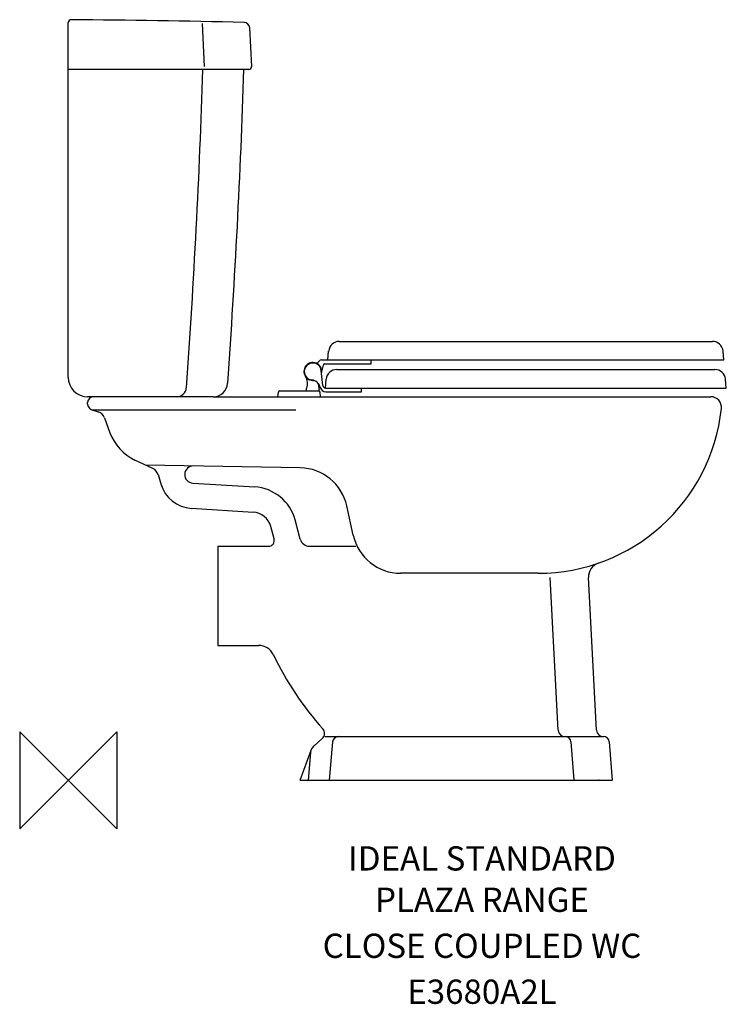
# Model space of a CAD drawing. Extents: x -50 to 678, y -231 to 783.
import ezdxf
from ezdxf.enums import TextEntityAlignment as Align

# ---------------------------------------------------------------- set-up
doc = ezdxf.new("R2010")
doc.units = 0
doc.header["$LTSCALE"] = 75
doc.header["$MEASUREMENT"] = 0
doc.layers.get('0').update_dxf_attribs({"linetype": 'CONTINUOUS'})
for name, color, linetype in [('DETAIL', 2, 'CONTINUOUS'), ('IDEALTXT', 7, 'CONTINUOUS'), ('ORIGIN', 6, 'CONTINUOUS')]:
    doc.layers.add(name, color=color, linetype=linetype)
doc.styles.get("Standard").update_dxf_attribs({"font": 'simplex'})

# ---------------------------------------------------------------- blocks, each defined once
blk = doc.blocks.new('ZPO')
at = {"layer": 'ORIGIN'}
blk.add_lwpolyline([(-50, 50), (-50, -50), (50, 50), (50, -50)], close=True, dxfattribs=at)

msp = doc.modelspace()

# ---------------------------------------------------------------- linework, layer by layer
at = {"layer": 'DETAIL', "color": 2}
for p, q in [((0, 732), (0, 780.3)), ((140.5, 735.2), (138.2, 779.5)), ((189, 735.2), (187, 774.8)), ((0, 415), (0, 733)), ((186, 732), (0, 732)), ((279.3, 452), (663.7, 452)), ((267.5, 433), (268.3, 442)), ((675.5, 433), (674.7, 442)), ((261, 433), (675.5, 433)), ((262.6, 427.5), (261.2, 421.9)), ((264.5, 429), (287.2, 429)), ((287.2, 429), (312, 429)), ((312, 429), (312, 433)), ((262.3, 406.7), (260.7, 421.9)), ((276.7, 423), (666.3, 423)), ((265, 404), (265.8, 413)), ((678, 404), (677.2, 413)), ((216, 395), (216.5, 399.7)), ((218, 401), (238, 401)), ((233.2, 401), (242.7, 401)), ((238, 401), (258, 401)), ((260, 395), (259.5, 399.7)), ((265, 404), (331, 404)), ((265.3, 404), (302, 404)), ((265.5, 400), (302, 400)), ((302, 400), (302, 404)), ((331, 404), (613, 404)), ((613, 404), (678, 404)), ((24, 395), (20, 395)), ((20, 387.4), (20, 389)), ((149.3, 395), (24, 395)), ((149.3, 395), (662, 395)), ((24.2, 381.7), (31, 379.5)), ((26, 381.4), (234.4, 381.4)), ((37.4, 373.4), (43, 358)), ((87.3, 321.1), (68.7, 329.7)), ((239, 321.8), (79.6, 324.6)), ((92.6, 314.8), (95.4, 305.2)), ((128.4, 306), (192.2, 302.1)), ((126.9, 280.1), (190.6, 276.2)), ((293.7, 252.4), (287, 282.7)), ((239.1, 248.4), (233.8, 268.1)), ((212.1, 248.6), (208.7, 261.4)), ((154, 241), (154, 139)), ((154, 241), (206.3, 241)), ((248.7, 241), (296.2, 241)), ((484, 213.2), (342.5, 213.2)), ((504.8, 51.6), (496.6, 208.7)), ((544.3, 51.6), (536.1, 208.7)), ((154, 139), (196, 139)), ((253.1, 35.3), (261.8, 42.9)), ((264.5, 45), (551.6, 45)), ((238.9, 0), (250.3, 31.2)), ((272.4, 39.5), (268.9, 0)), ((521.4, 0), (518, 39.5)), ((560.9, 0), (557.5, 39.5)), ((249.7, 28.7), (247.2, 0)), ((238.9, 0), (560.9, 0)), ((547, 0), (546.3, 0))]:
    msp.add_line(p, q, dxfattribs=at)
for centre, radius, start, end in [((3, 780.3), 3, 88.5886, 180), ((-64.7, -9216.5), 10000, 88.59161, 89.61213), ((181, 774.5), 6, 3, 88.5916), ((-8017.1, 991.3), 8160, 355.87478, 358.17914), ((-7974.9, 991.3), 8160, 355.90751, 358.17914), ((186, 735), 3, 270, 3), ((279.3, 441), 11, 90, 175), ((663.7, 441), 11, 5, 90), ((252, 421), 9.25, 347.237, 277.3092), ((252, 421), 8.75, 6.1617, 263.6923), ((254.4, 434.5), 5, 280.7387, 325.4531), ((261, 430), 3, 90, 145.4531), ((264.5, 427), 2, 90, 166.377), ((233.5, 408.6), 13, 338.4919, 33.7509), ((276.7, 412), 11, 90, 175), ((666.3, 412), 11, 5, 90), ((20, 415), 20, 180, 270), ((149.3, 410), 15, 270, 355.9075), ((249.9, 402.4), 10, 13.137, 83.6923), ((270.5, 408.6), 13, 178.8198, 201.5081), ((265.3, 407), 3, 186.1617, 270), ((111.7, 405), 10, 270, 355.876), ((218, 399.5), 1.5, 90, 173.7718), ((246.4, 402.2), 1.2, 177.5698, 270), ((250.2, 402), 5, 158.4919, 177.5698), ((257.5, 402.2), 1.2, 270, 2.4302), ((258, 399.5), 1.5, 6.2282, 90), ((253.8, 402), 5, 2.4302, 21.5081), ((265.5, 406), 6, 193.137, 270), ((26, 389), 6, 90, 180), ((26, 387.4), 6, 180, 270), ((662, 384), 11, 353.8429, 90), ((28, 370), 10, 19.8992, 72.5364), ((484, 403.2), 190, 270, 353.8429), ((90, 375), 50, 199.8992, 244.8432), ((83, 312), 10, 16.2602, 64.8432), ((128.9, 314.9), 8.88, 89, 266.5), ((238.2, 271.8), 50, 12.5, 89), ((129, 315), 35, 196.2602, 266.5), ((189.3, 256.2), 46, 15, 86.5), ((189.3, 256.2), 20, 15, 86.5), ((206.3, 247), 6, 270, 15), ((248.7, 251), 10, 195, 270), ((342.5, 263.2), 50, 192.5, 270), ((551, 209.5), 15, 109.0796, 183), ((196, 122), 17, 25.4975, 90), ((500.2, 267.1), 320, 205.4975, 222.0183), ((257.2, 48.2), 7, 311, 42.0183), ((511.8, 52), 7, 183, 270.9565), ((551.3, 52), 7, 183, 270.9565), ((278.4, 39), 6, 90, 175), ((512, 39), 6, 5, 90.9565), ((551.5, 39), 6, 5, 90.9565), ((259.7, 27.8), 10, 131, 175)]:
    msp.add_arc(centre, radius, start, end, dxfattribs=at)

# ---------------------------------------------------------------- block references
msp.add_blockref('ZPO', (0, 0))

# ---------------------------------------------------------------- texts
at = {"layer": 'IDEALTXT'}
for s, p in [('IDEAL STANDARD', (426.3, -92.9)), ('PLAZA RANGE', (426.3, -135.5)), ('CLOSE COUPLED WC', (426.3, -182.9)), ('E3680A2L', (426.3, -230.2))]:
    msp.add_text(s, height=25, dxfattribs=at).set_placement(p, align=Align.CENTER)

doc.saveas('drawing.dxf')
